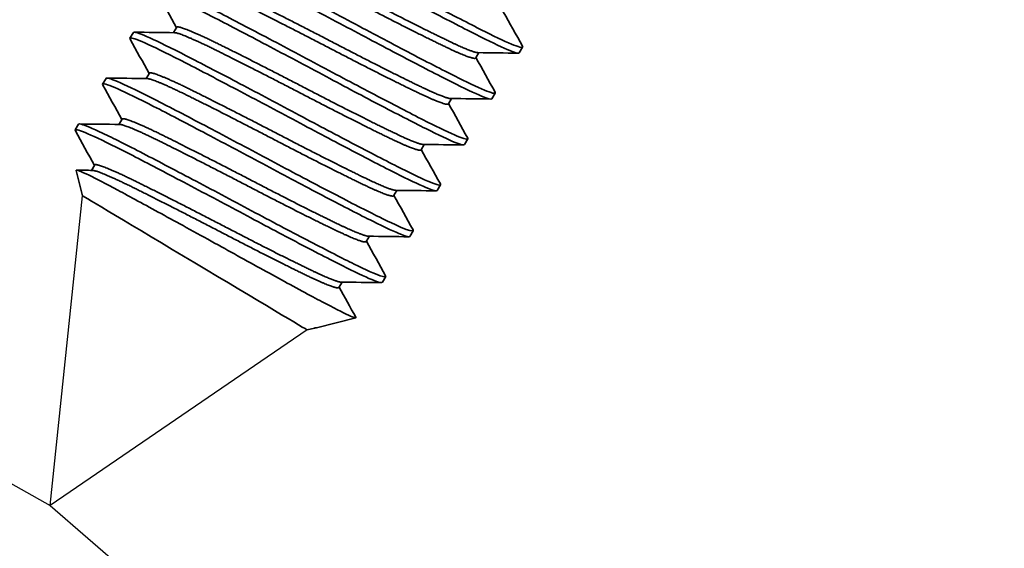
# Model space of a CAD drawing. Units: millimetres. Extents: x 1474 to 7414, y 846 to 5046.
# Drawn here: x 2054 to 2083, y 2137 to 2152 of the extents above; entities that cross this region are included whole.
import ezdxf
from ezdxf import colors
from ezdxf.entities.mleader import LeaderData, LeaderLine
from ezdxf.math import Vec2, Vec3

# ---------------------------------------------------------------- set-up
doc = ezdxf.new("R2010")
doc.units = ezdxf.units.MM
doc.layers.add('Visible', color=7, linetype='Continuous', lineweight=35)
doc.layers.add('размеры', color=7, linetype='Continuous', lineweight=18)
doc.styles.get("Standard").update_dxf_attribs({"font": 'arial.ttf'})

msp = doc.modelspace()

# ---------------------------------------------------------------- linework, layer by layer
for p, q in [((2054.865, 2137.975, 251.367), (2055.809, 2147.028, 198.579)), ((2062.384, 2143.105, 247.539), (2054.865, 2137.975, 251.367))]:
    msp.add_line(p, q)
at = {"layer": 'Visible', "extrusion": (-0.512471, -0.858705, 2.967e-13)}
for p, q in [((2058.566, 2151.954, 247.539), (2058.472, 2151.797, 247.539)), ((2057.294, 2151.803, 247.539), (2057.194, 2151.635, 247.539)), ((2068.684, 2151.374, 247.539), (2068.584, 2151.207, 247.539)), ((2067.405, 2151.212, 247.539), (2067.312, 2151.056, 247.539)), ((2056.494, 2150.461, 247.539), (2056.394, 2150.293, 247.539)), ((2057.765, 2150.612, 247.539), (2057.672, 2150.455, 247.539)), ((2066.605, 2149.87, 247.539), (2066.511, 2149.714, 247.539)), ((2067.883, 2150.032, 247.539), (2067.783, 2149.865, 247.539)), ((2056.965, 2149.27, 247.539), (2056.871, 2149.113, 247.539)), ((2055.693, 2149.119, 247.539), (2055.593, 2148.952, 247.539)), ((2067.082, 2148.691, 247.539), (2066.982, 2148.523, 247.539)), ((2065.804, 2148.529, 247.539), (2065.711, 2148.372, 247.539)), ((2056.164, 2147.928, 247.539), (2056.07, 2147.771, 247.539)), ((2055.809, 2147.028, 247.539), (2055.623, 2147.767, 247.539)), ((2066.282, 2147.349, 247.539), (2066.182, 2147.181, 247.539)), ((2065.003, 2147.187, 247.539), (2064.91, 2147.031, 247.539)), ((2064.202, 2145.845, 247.539), (2064.109, 2145.689, 247.539)), ((2065.481, 2146.007, 247.539), (2065.381, 2145.84, 247.539)), ((2064.68, 2144.666, 247.539), (2064.58, 2144.498, 247.539)), ((2063.402, 2144.503, 247.539), (2063.308, 2144.347, 247.539)), ((2062.653, 2143.172, 247.539), (2063.802, 2143.463, 247.539)), ((2062.384, 2143.105, 247.539), (2062.599, 2143.159, 247.539)), ((2062.602, 2143.164, 247.539), (2062.599, 2143.159, 247.539))]:
    msp.add_line(p, q, dxfattribs=at)
msp.add_arc((668.873, 247.539, -2897.205), 3.828, 0, 180, dxfattribs=at)
at = {"layer": 'Visible', "extrusion": (-0.512471, -0.858705, 1.6572e-12)}
msp.add_arc((668.873, 247.539, -2897.362), 3.985, 0, 3.8525, dxfattribs=at)
at = {"layer": 'Visible'}
for points, knots in [([(2059.601, 2155.633, 247.108), (2059.591, 2155.651, 247.317), (2059.592, 2155.662, 247.526), (2059.642, 2155.68, 248.376), (2059.785, 2155.631, 249.006), (2060.28, 2155.413, 250.197), (2060.633, 2155.242, 250.743), (2061.486, 2154.806, 251.634), (2061.973, 2154.551, 251.976), (2063.054, 2153.984, 252.445), (2063.64, 2153.674, 252.557), (2064.793, 2153.059, 252.516), (2065.35, 2152.762, 252.374), (2066.41, 2152.207, 251.848), (2066.899, 2151.955, 251.462), (2067.703, 2151.548, 250.515), (2068.017, 2151.397, 249.97), (2068.45, 2151.213, 248.789), (2068.568, 2151.18, 248.167), (2068.584, 2151.207, 247.539)], [-35.573693, -35.573693, -35.573693, -35.573693, -35.523126, -35.523126, -35.368714, -35.368714, -35.208464, -35.208464, -35.054121, -35.054121, -34.893982, -34.893982, -34.739702, -34.739702, -34.579676, -34.579676, -34.425455, -34.425455, -34.274168, -34.274168, -34.274168, -34.274168]), ([(2068.68, 2151.4, 247.13), (2068.71, 2151.345, 247.793), (2068.625, 2151.356, 248.461), (2068.242, 2151.507, 249.704), (2067.954, 2151.641, 250.271), (2067.196, 2152.021, 251.274), (2066.724, 2152.264, 251.693), (2065.686, 2152.805, 252.287), (2065.134, 2153.097, 252.465), (2063.98, 2153.714, 252.577), (2063.386, 2154.029, 252.5), (2062.281, 2154.611, 252.095), (2061.777, 2154.874, 251.78), (2060.883, 2155.335, 250.936), (2060.504, 2155.521, 250.408), (2059.958, 2155.77, 249.239), (2059.787, 2155.834, 248.615), (2059.709, 2155.837, 247.829), (2059.7, 2155.834, 247.684), (2059.697, 2155.828, 247.539)], [-14.932401, -14.932401, -14.932401, -14.932401, -14.77094, -14.77094, -14.614889, -14.614889, -14.452569, -14.452569, -14.296422, -14.296422, -14.134001, -14.134001, -13.977758, -13.977758, -13.815235, -13.815235, -13.658896, -13.658896, -13.623435, -13.623435, -13.623435, -13.623435]), ([(2067.879, 2150.058, 247.13), (2067.909, 2150.004, 247.783), (2067.827, 2150.014, 248.44), (2067.453, 2150.16, 249.677), (2067.168, 2150.292, 250.246), (2066.415, 2150.67, 251.254), (2065.945, 2150.911, 251.676), (2064.909, 2151.451, 252.278), (2064.357, 2151.743, 252.459), (2063.203, 2152.359, 252.579), (2062.609, 2152.674, 252.505), (2061.501, 2153.258, 252.106), (2060.996, 2153.522, 251.794), (2060.098, 2153.985, 250.955), (2059.717, 2154.173, 250.429), (2059.165, 2154.425, 249.263), (2058.992, 2154.49, 248.64), (2058.909, 2154.495, 247.846), (2058.9, 2154.493, 247.692), (2058.896, 2154.486, 247.539)], [-12.378117, -12.378117, -12.378117, -12.378117, -12.218442, -12.218442, -12.061621, -12.061621, -11.89849, -11.89849, -11.741616, -11.741616, -11.578547, -11.578547, -11.421753, -11.421753, -11.258802, -11.258802, -11.102087, -11.102087, -11.064586, -11.064586, -11.064586, -11.064586]), ([(2058.801, 2154.291, 247.108), (2058.789, 2154.313, 247.359), (2058.793, 2154.325, 247.611), (2058.864, 2154.332, 248.503), (2059.022, 2154.274, 249.13), (2059.544, 2154.041, 250.309), (2059.91, 2153.861, 250.846), (2060.785, 2153.412, 251.712), (2061.281, 2153.153, 252.04), (2062.375, 2152.578, 252.476), (2062.965, 2152.265, 252.569), (2064.119, 2151.649, 252.491), (2064.673, 2151.355, 252.33), (2065.722, 2150.807, 251.769), (2066.202, 2150.56, 251.365), (2066.983, 2150.167, 250.389), (2067.283, 2150.024, 249.833), (2067.668, 2149.866, 248.686), (2067.769, 2149.841, 248.114), (2067.783, 2149.865, 247.539)], [-38.108114, -38.108114, -38.108114, -38.108114, -38.047143, -38.047143, -37.892084, -37.892084, -37.730972, -37.730972, -37.576001, -37.576001, -37.414995, -37.414995, -37.26011, -37.26011, -37.09921, -37.09921, -36.94441, -36.94441, -36.805261, -36.805261, -36.805261, -36.805261]), ([(2067.078, 2148.716, 247.13), (2067.108, 2148.663, 247.774), (2067.029, 2148.672, 248.422), (2066.663, 2148.814, 249.652), (2066.38, 2148.945, 250.223), (2065.632, 2149.319, 251.235), (2065.165, 2149.559, 251.66), (2064.132, 2150.097, 252.268), (2063.581, 2150.388, 252.453), (2062.428, 2151.004, 252.58), (2061.835, 2151.319, 252.51), (2060.725, 2151.903, 252.119), (2060.218, 2152.168, 251.811), (2059.316, 2152.634, 250.978), (2058.933, 2152.823, 250.455), (2058.375, 2153.078, 249.294), (2058.198, 2153.146, 248.672), (2058.11, 2153.154, 247.867), (2058.099, 2153.151, 247.703), (2058.095, 2153.145, 247.539)], [-9.82004, -9.82004, -9.82004, -9.82004, -9.663034, -9.663034, -9.506691, -9.506691, -9.344473, -9.344473, -9.188199, -9.188199, -9.026109, -9.026109, -8.869902, -8.869902, -8.707942, -8.707942, -8.5518, -8.5518, -8.51184, -8.51184, -8.51184, -8.51184]), ([(2058, 2152.949, 247.108), (2057.987, 2152.973, 247.383), (2057.993, 2152.985, 247.66), (2058.078, 2152.985, 248.577), (2058.244, 2152.923, 249.202), (2058.782, 2152.68, 250.374), (2059.156, 2152.496, 250.906), (2060.044, 2152.039, 251.757), (2060.545, 2151.777, 252.077), (2061.647, 2151.198, 252.492), (2062.239, 2150.884, 252.575), (2063.393, 2150.267, 252.475), (2063.946, 2149.974, 252.302), (2064.988, 2149.43, 251.719), (2065.463, 2149.187, 251.305), (2066.228, 2148.802, 250.312), (2066.521, 2148.665, 249.749), (2066.878, 2148.522, 248.624), (2066.969, 2148.5, 248.082), (2066.982, 2148.523, 247.539)], [-40.650758, -40.650758, -40.650758, -40.650758, -40.583555, -40.583555, -40.427758, -40.427758, -40.265815, -40.265815, -40.110112, -40.110112, -39.948273, -39.948273, -39.792664, -39.792664, -39.630927, -39.630927, -39.475412, -39.475412, -39.343394, -39.343394, -39.343394, -39.343394]), ([(2057.199, 2151.607, 247.108), (2057.185, 2151.633, 247.397), (2057.193, 2151.645, 247.688), (2057.286, 2151.641, 248.618), (2057.456, 2151.576, 249.242), (2058.003, 2151.328, 250.41), (2058.382, 2151.141, 250.938), (2059.277, 2150.68, 251.782), (2059.781, 2150.416, 252.096), (2060.887, 2149.834, 252.501), (2061.48, 2149.52, 252.578), (2062.634, 2148.903, 252.465), (2063.186, 2148.611, 252.286), (2064.225, 2148.07, 251.691), (2064.696, 2147.827, 251.271), (2065.454, 2147.448, 250.268), (2065.741, 2147.314, 249.701), (2066.084, 2147.179, 248.588), (2066.169, 2147.159, 248.065), (2066.182, 2147.181, 247.539)], [-43.203424, -43.203424, -43.203424, -43.203424, -43.132589, -43.132589, -42.976025, -42.976025, -42.813268, -42.813268, -42.6568, -42.6568, -42.494144, -42.494144, -42.337773, -42.337773, -42.175218, -42.175218, -42.018943, -42.018943, -41.890723, -41.890723, -41.890723, -41.890723]), ([(2066.277, 2147.374, 247.13), (2066.306, 2147.322, 247.757), (2066.232, 2147.33, 248.389), (2065.881, 2147.464, 249.608), (2065.602, 2147.592, 250.183), (2064.863, 2147.961, 251.202), (2064.401, 2148.198, 251.631), (2063.375, 2148.733, 252.25), (2062.824, 2149.023, 252.442), (2061.674, 2149.637, 252.581), (2061.082, 2149.952, 252.519), (2059.97, 2150.538, 252.142), (2059.459, 2150.805, 251.84), (2058.55, 2151.274, 251.019), (2058.163, 2151.467, 250.503), (2057.594, 2151.729, 249.35), (2057.41, 2151.8, 248.729), (2057.312, 2151.813, 247.906), (2057.299, 2151.81, 247.722), (2057.294, 2151.803, 247.539)], [-7.272527, -7.272527, -7.272527, -7.272527, -7.120066, -7.120066, -6.964211, -6.964211, -6.803081, -6.803081, -6.647275, -6.647275, -6.486293, -6.486293, -6.330533, -6.330533, -6.169702, -6.169702, -6.013983, -6.013983, -5.969519, -5.969519, -5.969519, -5.969519]), ([(2065.477, 2146.033, 247.13), (2065.504, 2145.983, 247.729), (2065.438, 2145.988, 248.332), (2065.111, 2146.108, 249.531), (2064.841, 2146.232, 250.112), (2064.116, 2146.591, 251.142), (2063.663, 2146.824, 251.578), (2062.648, 2147.352, 252.217), (2062.1, 2147.641, 252.42), (2060.953, 2148.252, 252.582), (2060.363, 2148.566, 252.533), (2059.247, 2149.155, 252.181), (2058.73, 2149.425, 251.888), (2057.81, 2149.902, 251.088), (2057.417, 2150.098, 250.583), (2056.828, 2150.372, 249.445), (2056.634, 2150.45, 248.827), (2056.516, 2150.472, 247.972), (2056.499, 2150.47, 247.755), (2056.493, 2150.461, 247.539)], [-4.734798, -4.734798, -4.734798, -4.734798, -4.589673, -4.589673, -4.434105, -4.434105, -4.274249, -4.274249, -4.118698, -4.118698, -3.959017, -3.959017, -3.803477, -3.803477, -3.643975, -3.643975, -3.488442, -3.488442, -3.436127, -3.436127, -3.436127, -3.436127]), ([(2056.399, 2150.266, 247.108), (2056.384, 2150.292, 247.405), (2056.392, 2150.304, 247.704), (2056.49, 2150.297, 248.642), (2056.663, 2150.231, 249.265), (2057.216, 2149.98, 250.431), (2057.597, 2149.792, 250.957), (2058.495, 2149.328, 251.795), (2059.001, 2149.064, 252.107), (2060.109, 2148.481, 252.506), (2060.703, 2148.165, 252.579), (2061.856, 2147.549, 252.459), (2062.408, 2147.257, 252.277), (2063.444, 2146.717, 251.675), (2063.914, 2146.476, 251.252), (2064.667, 2146.099, 250.244), (2064.952, 2145.967, 249.675), (2065.286, 2145.836, 248.569), (2065.368, 2145.818, 248.055), (2065.381, 2145.84, 247.539)], [-45.764744, -45.764744, -45.764744, -45.764744, -45.691939, -45.691939, -45.535174, -45.535174, -45.372196, -45.372196, -45.215353, -45.215353, -45.052257, -45.052257, -44.895335, -44.895335, -44.732122, -44.732122, -44.575119, -44.575119, -44.448707, -44.448707, -44.448707, -44.448707]), ([(2055.598, 2148.924, 247.108), (2055.583, 2148.951, 247.416), (2055.592, 2148.963, 247.726), (2055.697, 2148.953, 248.676), (2055.874, 2148.885, 249.298), (2056.433, 2148.629, 250.459), (2056.816, 2148.44, 250.981), (2057.718, 2147.974, 251.813), (2058.226, 2147.708, 252.121), (2059.336, 2147.124, 252.511), (2059.929, 2146.809, 252.58), (2061.082, 2146.194, 252.452), (2061.633, 2145.902, 252.267), (2062.665, 2145.364, 251.658), (2063.132, 2145.125, 251.233), (2063.88, 2144.751, 250.221), (2064.162, 2144.62, 249.649), (2064.488, 2144.494, 248.55), (2064.568, 2144.477, 248.045), (2064.58, 2144.498, 247.539)], [-48.318091, -48.318091, -48.318091, -48.318091, -48.242833, -48.242833, -48.086631, -48.086631, -47.924656, -47.924656, -47.76839, -47.76839, -47.606283, -47.606283, -47.449952, -47.449952, -47.287715, -47.287715, -47.131316, -47.131316, -47.007732, -47.007732, -47.007732, -47.007732]), ([(2064.676, 2144.691, 247.13), (2064.701, 2144.645, 247.682), (2064.647, 2144.645, 248.238), (2064.36, 2144.745, 249.402), (2064.103, 2144.86, 249.992), (2063.404, 2145.204, 251.042), (2062.965, 2145.43, 251.489), (2061.969, 2145.946, 252.16), (2061.424, 2146.233, 252.382), (2060.284, 2146.84, 252.581), (2059.698, 2147.153, 252.551), (2058.575, 2147.746, 252.24), (2058.049, 2148.021, 251.965), (2057.11, 2148.508, 251.198), (2056.707, 2148.712, 250.711), (2056.088, 2149.004, 249.598), (2055.875, 2149.093, 248.985), (2055.725, 2149.13, 248.078), (2055.699, 2149.13, 247.808), (2055.693, 2149.119, 247.539)], [-2.205031, -2.205031, -2.205031, -2.205031, -2.071571, -2.071571, -1.915988, -1.915988, -1.757635, -1.757635, -1.602024, -1.602024, -1.443875, -1.443875, -1.288229, -1.288229, -1.130286, -1.130286, -0.9746, -0.9746, -0.909501, -0.909501, -0.909501, -0.909501]), ([(2063.805, 2143.476, 247.131), (2063.817, 2143.454, 247.537), (2063.785, 2143.457, 247.963), (2063.576, 2143.541, 248.999), (2063.356, 2143.648, 249.57), (2062.763, 2143.956, 250.558), (2062.379, 2144.163, 251.018), (2061.44, 2144.673, 251.718), (2060.948, 2144.942, 251.947), (2059.955, 2145.489, 252.174), (2059.414, 2145.79, 252.197), (2058.34, 2146.38, 251.95), (2057.86, 2146.642, 251.725), (2057.219, 2146.989, 251.245), (2057.02, 2147.097, 251.064), (2056.49, 2147.38, 250.479), (2056.206, 2147.527, 250.024), (2055.752, 2147.746, 248.92), (2055.648, 2147.784, 248.324), (2055.623, 2147.774, 247.719), (2055.622, 2147.772, 247.629), (2055.623, 2147.767, 247.539)], [-1.838445, -1.838445, -1.838445, -1.838445, -1.7414201, -1.7414201, -1.6074346, -1.6074346, -1.4817712, -1.4817712, -1.3702442, -1.3702442, -1.2670029, -1.2670029, -1.1761289, -1.1761289, -1.1315125, -1.1315125, -1.0460732, -1.0460732, -0.9433846, -0.9433846, -0.925338, -0.925338, -0.925338, -0.925338])]:
    msp.add_open_spline(points, degree=3, knots=knots, dxfattribs=at)
for points, weights, knots in [([(2060.098, 2154.48, 247.947), (2060.29, 2154.477, 249.561), (2061.41, 2153.921, 250.6), (2062.549, 2153.355, 251.657), (2064.011, 2152.596, 251.507), (2065.473, 2151.838, 251.358), (2066.43, 2151.38, 250.09), (2067.267, 2150.98, 248.981), (2067.312, 2151.056, 247.539)], [0.997682752272, 0.925056349894, 1, 0.923879532511, 1, 0.923879532511, 1, 0.932831233503, 0.98420202257], [0.28580631, 0.28580631, 0.28580631, 0.29166667, 0.29166667, 0.29761905, 0.29761905, 0.30357143, 0.30357143, 0.30882381, 0.30882381, 0.30882381]), ([(2060.168, 2154.637, 247.539), (2060.173, 2154.647, 247.72), (2060.193, 2154.647, 247.9), (2060.371, 2154.655, 249.544), (2061.51, 2154.089, 250.6), (2062.65, 2153.522, 251.657), (2064.111, 2152.764, 251.507), (2065.573, 2152.005, 251.358), (2066.53, 2151.548, 250.09), (2067.228, 2151.214, 249.165), (2067.378, 2151.212, 247.97)], [0.98420202257, 0.991048299008, 1, 0.923879532511, 1, 0.923879532511, 1, 0.923879532511, 1, 0.943366855009, 0.971003111333], [0.28501429, 0.28501429, 0.28501429, 0.28571429, 0.28571429, 0.29166667, 0.29166667, 0.29761905, 0.29761905, 0.30357143, 0.30357143, 0.30799996, 0.30799996, 0.30799996]), ([(2059.367, 2153.295, 247.539), (2059.373, 2153.305, 247.72), (2059.392, 2153.306, 247.9), (2059.571, 2153.313, 249.544), (2060.71, 2152.747, 250.6), (2061.849, 2152.181, 251.657), (2063.31, 2151.422, 251.507), (2064.772, 2150.664, 251.358), (2065.729, 2150.206, 250.09), (2066.427, 2149.872, 249.165), (2066.578, 2149.871, 247.97)], [0.98420202257, 0.991048299008, 1, 0.923879532511, 1, 0.923879532511, 1, 0.923879532511, 1, 0.943366855009, 0.971003111333], [0.23739524, 0.23739524, 0.23739524, 0.23809524, 0.23809524, 0.24404762, 0.24404762, 0.25, 0.25, 0.25595238, 0.25595238, 0.26038091, 0.26038091, 0.26038091]), ([(2059.297, 2153.138, 247.947), (2059.49, 2153.136, 249.561), (2060.61, 2152.579, 250.6), (2061.749, 2152.013, 251.657), (2063.21, 2151.254, 251.507), (2064.672, 2150.496, 251.358), (2065.629, 2150.038, 250.09), (2066.466, 2149.638, 248.981), (2066.511, 2149.714, 247.539)], [0.997682752272, 0.925056349894, 1, 0.923879532511, 1, 0.923879532511, 1, 0.932831233503, 0.98420202257], [0.23818726, 0.23818726, 0.23818726, 0.24404762, 0.24404762, 0.25, 0.25, 0.25595238, 0.25595238, 0.26120477, 0.26120477, 0.26120477]), ([(2058.566, 2151.954, 247.539), (2058.572, 2151.963, 247.72), (2058.591, 2151.964, 247.9), (2058.77, 2151.971, 249.544), (2059.909, 2151.405, 250.6), (2061.048, 2150.839, 251.657), (2062.51, 2150.08, 251.507), (2063.971, 2149.322, 251.358), (2064.929, 2148.864, 250.09), (2065.626, 2148.531, 249.165), (2065.777, 2148.529, 247.97)], [0.98420202257, 0.991048299008, 1, 0.923879532511, 1, 0.923879532511, 1, 0.923879532511, 1, 0.943366855009, 0.971003111333], [0.1897762, 0.1897762, 0.1897762, 0.19047619, 0.19047619, 0.19642857, 0.19642857, 0.20238095, 0.20238095, 0.20833333, 0.20833333, 0.21276187, 0.21276187, 0.21276187]), ([(2058.497, 2151.796, 247.947), (2058.689, 2151.794, 249.561), (2059.809, 2151.237, 250.6), (2060.948, 2150.671, 251.657), (2062.41, 2149.913, 251.507), (2063.871, 2149.154, 251.358), (2064.829, 2148.696, 250.09), (2065.665, 2148.297, 248.981), (2065.711, 2148.372, 247.539)], [0.997682752272, 0.925056349894, 1, 0.923879532511, 1, 0.923879532511, 1, 0.932831233503, 0.98420202257], [0.19056821, 0.19056821, 0.19056821, 0.19642857, 0.19642857, 0.20238095, 0.20238095, 0.20833333, 0.20833333, 0.21358572, 0.21358572, 0.21358572]), ([(2057.696, 2150.455, 247.947), (2057.888, 2150.452, 249.561), (2059.008, 2149.896, 250.6), (2060.147, 2149.33, 251.657), (2061.609, 2148.571, 251.507), (2063.071, 2147.812, 251.358), (2064.028, 2147.355, 250.09), (2064.865, 2146.955, 248.981), (2064.91, 2147.031, 247.539)], [0.997682752272, 0.925056349894, 1, 0.923879532511, 1, 0.923879532511, 1, 0.932831233503, 0.98420202257], [0.14294917, 0.14294917, 0.14294917, 0.14880952, 0.14880952, 0.1547619, 0.1547619, 0.16071429, 0.16071429, 0.16596667, 0.16596667, 0.16596667]), ([(2057.765, 2150.612, 247.539), (2057.771, 2150.621, 247.72), (2057.791, 2150.622, 247.9), (2057.969, 2150.629, 249.544), (2059.108, 2150.063, 250.6), (2060.247, 2149.497, 251.657), (2061.709, 2148.739, 251.507), (2063.171, 2147.98, 251.358), (2064.128, 2147.522, 250.09), (2064.826, 2147.189, 249.165), (2064.976, 2147.187, 247.97)], [0.984202022569, 0.991048299008, 1, 0.923879532511, 1, 0.923879532511, 1, 0.923879532511, 1, 0.943366855009, 0.971003111333], [0.14215715, 0.14215715, 0.14215715, 0.14285714, 0.14285714, 0.14880952, 0.14880952, 0.1547619, 0.1547619, 0.16071429, 0.16071429, 0.16514282, 0.16514282, 0.16514282]), ([(2056.965, 2149.27, 247.539), (2056.97, 2149.28, 247.72), (2056.99, 2149.28, 247.9), (2057.168, 2149.288, 249.544), (2058.308, 2148.722, 250.6), (2059.447, 2148.156, 251.657), (2060.908, 2147.397, 251.507), (2062.37, 2146.638, 251.358), (2063.327, 2146.181, 250.09), (2064.025, 2145.847, 249.165), (2064.175, 2145.846, 247.97)], [0.98420202257, 0.991048299008, 1, 0.923879532511, 1, 0.923879532511, 1, 0.923879532511, 1, 0.943366855009, 0.971003111333], [0.0945381, 0.0945381, 0.0945381, 0.0952381, 0.0952381, 0.10119048, 0.10119048, 0.10714286, 0.10714286, 0.11309524, 0.11309524, 0.11752377, 0.11752377, 0.11752377]), ([(2056.895, 2149.113, 247.947), (2057.087, 2149.111, 249.561), (2058.207, 2148.554, 250.6), (2059.346, 2147.988, 251.657), (2060.808, 2147.229, 251.507), (2062.27, 2146.471, 251.358), (2063.227, 2146.013, 250.09), (2064.064, 2145.613, 248.981), (2064.109, 2145.689, 247.539)], [0.997682752272, 0.925056349894, 1, 0.923879532511, 1, 0.923879532511, 1, 0.932831233503, 0.98420202257], [0.09533012, 0.09533012, 0.09533012, 0.10119048, 0.10119048, 0.10714286, 0.10714286, 0.11309524, 0.11309524, 0.11834762, 0.11834762, 0.11834762]), ([(2056.164, 2147.928, 247.539), (2056.17, 2147.938, 247.72), (2056.189, 2147.939, 247.9), (2056.368, 2147.946, 249.544), (2057.507, 2147.38, 250.6), (2058.646, 2146.814, 251.657), (2060.108, 2146.055, 251.507), (2061.569, 2145.297, 251.358), (2062.527, 2144.839, 250.09), (2063.224, 2144.506, 249.165), (2063.375, 2144.504, 247.97)], [0.98420202257, 0.991048299008, 1, 0.923879532511, 1, 0.923879532511, 1, 0.923879532511, 1, 0.943366855009, 0.971003111333], [0.04691905, 0.04691905, 0.04691905, 0.04761905, 0.04761905, 0.05357143, 0.05357143, 0.05952381, 0.05952381, 0.06547619, 0.06547619, 0.06990472, 0.06990472, 0.06990472]), ([(2056.094, 2147.771, 247.947), (2056.287, 2147.769, 249.561), (2057.407, 2147.212, 250.6), (2058.546, 2146.646, 251.657), (2060.007, 2145.888, 251.507), (2061.469, 2145.129, 251.358), (2062.426, 2144.671, 250.09), (2063.263, 2144.271, 248.981), (2063.308, 2144.347, 247.539)], [0.997682752272, 0.925056349894, 1, 0.923879532511, 1, 0.923879532511, 1, 0.932831233503, 0.98420202257], [0.04771107, 0.04771107, 0.04771107, 0.05357143, 0.05357143, 0.05952381, 0.05952381, 0.06547619, 0.06547619, 0.07072858, 0.07072858, 0.07072858])]:
    msp.add_rational_spline(points, weights, degree=2, knots=knots, dxfattribs=at)
for points in [[(2058.559, 2151.942, 247.107), (2058.373, 2152.278, 247.108), (2058.187, 2152.614, 247.108), (2058, 2152.949, 247.108)], [(2068.119, 2152.408, 247.131), (2068.306, 2152.072, 247.132), (2068.493, 2151.736, 247.131), (2068.68, 2151.4, 247.13)], [(2057.759, 2150.601, 247.107), (2057.572, 2150.936, 247.108), (2057.386, 2151.272, 247.108), (2057.199, 2151.607, 247.108)], [(2057.319, 2151.811, 247.947), (2057.711, 2151.806, 247.946), (2058.104, 2151.801, 247.946), (2058.497, 2151.796, 247.947)], [(2067.318, 2151.066, 247.131), (2067.505, 2150.73, 247.132), (2067.692, 2150.394, 247.131), (2067.879, 2150.058, 247.13)], [(2068.557, 2151.198, 247.969), (2068.164, 2151.203, 247.969), (2067.771, 2151.208, 247.969), (2067.378, 2151.212, 247.97)], [(2056.518, 2150.469, 247.947), (2056.911, 2150.464, 247.946), (2057.303, 2150.459, 247.946), (2057.696, 2150.455, 247.947)], [(2056.958, 2149.259, 247.107), (2056.772, 2149.595, 247.108), (2056.585, 2149.93, 247.108), (2056.399, 2150.266, 247.108)], [(2067.756, 2149.856, 247.969), (2067.363, 2149.861, 247.969), (2066.97, 2149.866, 247.969), (2066.578, 2149.871, 247.97)], [(2066.518, 2149.725, 247.131), (2066.704, 2149.388, 247.132), (2066.891, 2149.052, 247.131), (2067.078, 2148.716, 247.13)], [(2055.717, 2149.128, 247.947), (2056.11, 2149.123, 247.946), (2056.503, 2149.118, 247.946), (2056.895, 2149.113, 247.947)], [(2056.157, 2147.917, 247.107), (2055.971, 2148.253, 247.108), (2055.784, 2148.588, 247.108), (2055.598, 2148.924, 247.108)], [(2066.956, 2148.514, 247.969), (2066.563, 2148.519, 247.969), (2066.17, 2148.524, 247.969), (2065.777, 2148.529, 247.97)], [(2065.717, 2148.383, 247.131), (2065.904, 2148.047, 247.132), (2066.09, 2147.711, 247.131), (2066.277, 2147.374, 247.13)], [(2055.634, 2147.777, 247.946), (2055.788, 2147.775, 247.946), (2055.941, 2147.773, 247.946), (2056.094, 2147.771, 247.947)], [(2064.916, 2147.041, 247.131), (2065.103, 2146.705, 247.132), (2065.29, 2146.369, 247.131), (2065.477, 2146.033, 247.13)], [(2066.155, 2147.173, 247.969), (2065.762, 2147.178, 247.969), (2065.369, 2147.183, 247.969), (2064.976, 2147.187, 247.97)], [(2065.354, 2145.831, 247.969), (2064.961, 2145.836, 247.969), (2064.568, 2145.841, 247.969), (2064.175, 2145.846, 247.97)], [(2064.115, 2145.699, 247.131), (2064.302, 2145.363, 247.132), (2064.489, 2145.027, 247.131), (2064.676, 2144.691, 247.13)], [(2063.315, 2144.358, 247.131), (2063.478, 2144.064, 247.131), (2063.641, 2143.77, 247.131), (2063.805, 2143.476, 247.131)], [(2064.553, 2144.489, 247.969), (2064.16, 2144.494, 247.969), (2063.768, 2144.499, 247.969), (2063.375, 2144.504, 247.97)], [(2062.591, 2143.164, 247.806), (2062.615, 2143.165, 247.716), (2062.636, 2143.168, 247.626), (2062.653, 2143.172, 247.539)]]:
    msp.add_open_spline(points, degree=3, dxfattribs=at)

# ---------------------------------------------------------------- leaders
at = {"layer": 'размеры'}
ml = msp.add_multileader_mtext('Standard', dxfattribs=at)
ml.set_content('6,7', color=256)
ml.set_leader_properties()
ml.build(insert=Vec2(0, 0))
ml.multileader.update_dxf_attribs({"text_right_attachment_type": 6, "dogleg_length": 29.08, "arrow_head_size": 0.18})
ctx = ml.context
ctx.base_point, ctx.char_height, ctx.arrow_head_size, ctx.landing_gap_size, ctx.plane_origin = Vec3(2191.889, 1945.125, 249.021), 50, 0.18, 0.09, Vec3(2396.02, 2061.203, 249.021)
ctx.right_attachment, ctx.text_align_type = 6, 2
notes = []
notes.append((ctx, [(1, (1, 1, 0), (2312.452, 1915.07, 249.021), (-1, 0), 29.08, [(2, [(2010.329, 2162.808, 249.021), (2054.865, 2137.975, 249.021)], 0, []), (3, [(2553.735, 1973.934, 249.021), (2615.053, 1957.504, 249.021)], 0, [])])]))
ctx.mtext.insert, ctx.mtext.alignment, ctx.mtext.flow_direction = Vec3(2283.282, 1975.07, 249.021), 3, 5
for ctx, leaders in notes:
    for number, flags, end, landing, length, lines in leaders:
        leader = LeaderData()
        leader.index, (leader.has_last_leader_line, leader.has_dogleg_vector, leader.attachment_direction) = number, flags
        leader.last_leader_point, leader.dogleg_vector, leader.dogleg_length = Vec3(end), Vec3(landing), length
        for number, points, colour, breaks in lines:
            line = LeaderLine()
            line.index, line.vertices, line.color, line.breaks = number, Vec3.list(points), colors.encode_raw_color(colour), breaks
            leader.lines.append(line)
        ctx.leaders.append(leader)

doc.saveas('drawing.dxf')
